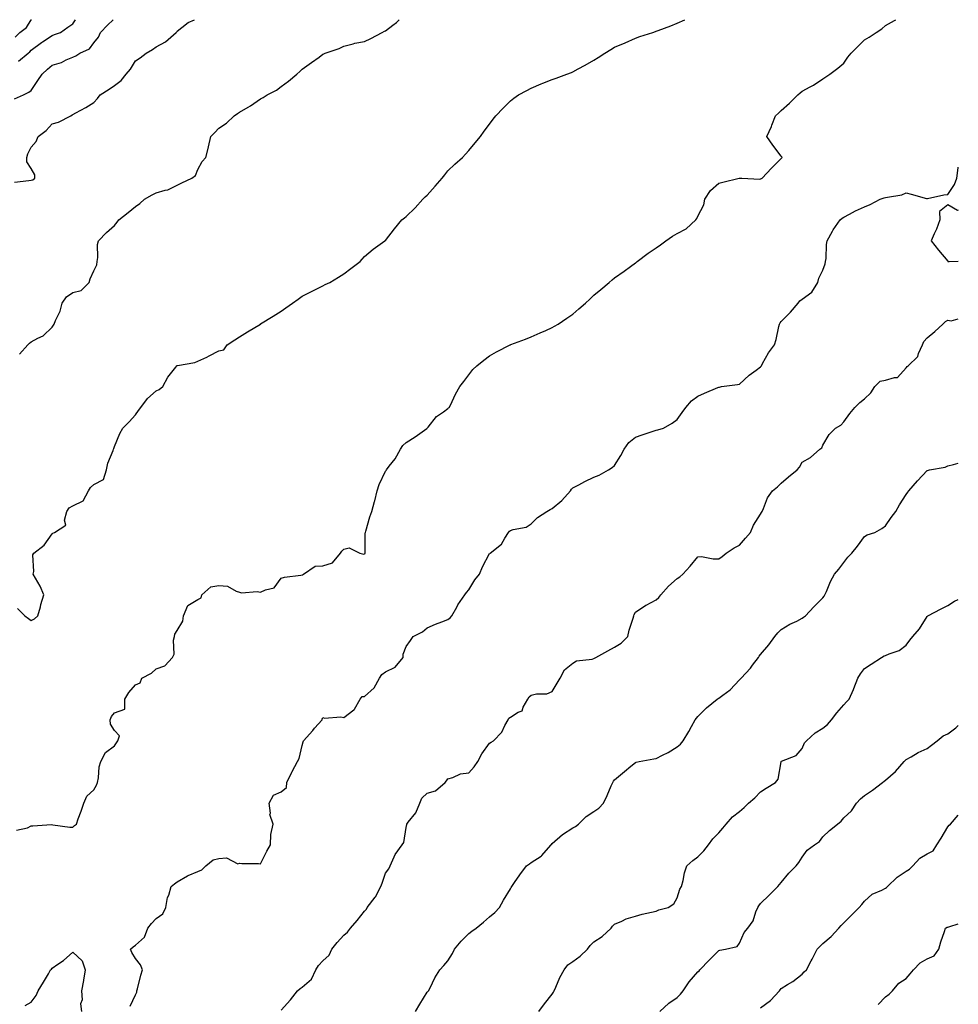
# Model space of a CAD drawing. Units: inches. Extents: x 992243 to 994883, y 7345418 to 7348058.
# Drawn here: x 994432 to 994883, y 7347585 to 7348058 of the extents above; entities that cross this region are included whole.
import ezdxf

# ---------------------------------------------------------------- set-up
doc = ezdxf.new("R2010")
doc.units = ezdxf.units.IN
doc.header["$MEASUREMENT"] = 0
doc.layers.add('Contour_99227345', color=7, linetype='Continuous', true_color=0x26842c)

msp = doc.modelspace()

# ---------------------------------------------------------------- linework, layer by layer
at = {"layer": 'Contour_99227345'}
for points in [[(994429.95, 7347980.02, 3254), (994436.91, 7347980.78, 3254), (994438.05, 7347980.95, 3254), (994438.76, 7347981.21, 3254), (994439.78, 7347981.92, 3254), (994439.73, 7347983.6, 3254), (994438.05, 7347986.6, 3254), (994435.9, 7347989.77, 3254), (994435.88, 7347991.92, 3254), (994436.32, 7347993.65, 3254), (994438.05, 7347996.8, 3254), (994440.42, 7347999.55, 3254), (994441.41, 7348001.92, 3254), (994445.24, 7348004.74, 3254), (994448.05, 7348008.02, 3254), (994451.17, 7348008.8, 3254), (994456.98, 7348011.92, 3254), (994457.67, 7348012.3, 3254), (994458.05, 7348012.51, 3254), (994459.4, 7348013.27, 3254), (994464.14, 7348015.83, 3254), (994468.05, 7348018.27, 3254), (994469.76, 7348020.21, 3254), (994471.16, 7348021.92, 3254), (994475.36, 7348024.6, 3254), (994478.05, 7348026.45, 3254), (994481.15, 7348028.82, 3254), (994483.64, 7348031.92, 3254), (994485.67, 7348034.3, 3254), (994488.05, 7348038.33, 3254), (994490.32, 7348039.65, 3254), (994493.21, 7348041.92, 3254), (994496.2, 7348043.77, 3254), (994498.05, 7348044.92, 3254), (994502.53, 7348047.44, 3254), (994507.58, 7348051.92, 3254), (994507.84, 7348052.14, 3254), (994508.05, 7348052.42, 3254), (994510.37, 7348054.24, 3254), (994513.26, 7348056.71, 3254), (994516.4, 7348058, 3254)], [(994430.03, 7348019.94, 3255), (994434.31, 7348021.92, 3255), (994436.8, 7348023.17, 3255), (994438.05, 7348024.09, 3255), (994441.17, 7348028.8, 3255), (994443.22, 7348031.92, 3255), (994445.75, 7348034.23, 3255), (994448.05, 7348036.22, 3255), (994452.51, 7348037.46, 3255), (994454.79, 7348038.66, 3255), (994458.05, 7348040.01, 3255), (994459.34, 7348040.64, 3255), (994461.4, 7348041.92, 3255), (994465.96, 7348044.01, 3255), (994468.05, 7348046.91, 3255), (994470.37, 7348049.6, 3255), (994471.31, 7348051.92, 3255), (994474.61, 7348055.36, 3255), (994477.28, 7348058, 3255)], [(994430.34, 7348049.63, 3257), (994432.53, 7348051.92, 3257), (994435.72, 7348054.25, 3257), (994438.05, 7348057.86, 3257), (994438.21, 7348058, 3257)], [(994430.99, 7347668.99, 3251), (994436.27, 7347670.14, 3251), (994438.05, 7347671.14, 3251), (994438.84, 7347671.13, 3251), (994447.76, 7347671.63, 3251), (994448.35, 7347671.62, 3251), (994456.61, 7347670.48, 3251), (994458.05, 7347670.48, 3251), (994458.8, 7347671.17, 3251), (994459.66, 7347671.92, 3251), (994460.55, 7347674.42, 3251), (994461.92, 7347678.06, 3251), (994463.24, 7347681.92, 3251), (994464.62, 7347685.34, 3251), (994468.05, 7347688.33, 3251), (994469.35, 7347690.63, 3251), (994469.76, 7347691.92, 3251), (994470.24, 7347694.11, 3251), (994470.61, 7347699.37, 3251), (994471.43, 7347701.92, 3251), (994473.7, 7347706.26, 3251), (994478.05, 7347709.4, 3251), (994479, 7347710.97, 3251), (994479.54, 7347711.92, 3251), (994480.32, 7347714.19, 3251), (994478.05, 7347716.81, 3251), (994475.99, 7347719.86, 3251), (994475.86, 7347721.92, 3251), (994476.49, 7347723.48, 3251), (994478.05, 7347725.27, 3251), (994482.91, 7347727.06, 3251), (994482.94, 7347731.92, 3251), (994484.88, 7347735.09, 3251), (994488.05, 7347738.82, 3251), (994490.23, 7347739.74, 3251), (994491.12, 7347741.92, 3251), (994495.68, 7347744.29, 3251), (994498.05, 7347746.46, 3251), (994502.09, 7347747.87, 3251), (994505.74, 7347751.92, 3251), (994506.54, 7347753.43, 3251), (994506.32, 7347760.19, 3251), (994506.75, 7347761.92, 3251), (994506.96, 7347763.01, 3251), (994508.05, 7347764.76, 3251), (994510.72, 7347769.25, 3251), (994511.13, 7347771.92, 3251), (994513.14, 7347776.83, 3251), (994518.05, 7347779.68, 3251), (994519.52, 7347780.44, 3251), (994519.94, 7347781.92, 3251), (994524.26, 7347785.71, 3251), (994528.05, 7347786.35, 3251), (994532.17, 7347786.04, 3251), (994536.33, 7347783.64, 3251), (994538.05, 7347783.29, 3251), (994539, 7347782.86, 3251), (994546.48, 7347783.5, 3251), (994548.05, 7347783.17, 3251), (994550.45, 7347784.32, 3251), (994554.68, 7347785.28, 3251), (994558.05, 7347789.96, 3251), (994559.51, 7347790.47, 3251), (994567.47, 7347791.35, 3251), (994568.05, 7347791.49, 3251), (994568.42, 7347791.55, 3251), (994568.68, 7347791.92, 3251), (994574.27, 7347795.7, 3251), (994578.05, 7347795.88, 3251), (994582.64, 7347797.33, 3251), (994586.52, 7347801.92, 3251), (994587.13, 7347802.84, 3251), (994588.05, 7347803.84, 3251), (994590.62, 7347804.49, 3251), (994595.81, 7347801.92, 3251), (994597.61, 7347801.49, 3251), (994598.05, 7347801.59, 3251), (994598.24, 7347801.73, 3251), (994598.32, 7347801.92, 3251), (994598.36, 7347802.23, 3251), (994598.36, 7347811.61, 3251), (994598.4, 7347811.92, 3251), (994598.57, 7347812.43, 3251), (994600.56, 7347819.42, 3251), (994601.45, 7347821.92, 3251), (994602.8, 7347826.66, 3251), (994602.92, 7347827.05, 3251), (994604.07, 7347831.92, 3251), (994605.08, 7347834.89, 3251), (994608.05, 7347841.37, 3251), (994608.3, 7347841.67, 3251), (994608.49, 7347841.92, 3251), (994609.88, 7347843.75, 3251), (994612.69, 7347847.28, 3251), (994615.3, 7347851.92, 3251), (994616.37, 7347853.59, 3251), (994618.05, 7347855.13, 3251), (994622.22, 7347857.75, 3251), (994627.91, 7347861.78, 3251), (994628.05, 7347861.88, 3251), (994628.08, 7347861.89, 3251), (994628.12, 7347861.92, 3251), (994628.48, 7347862.35, 3251), (994632.49, 7347867.48, 3251), (994635.91, 7347869.78, 3251), (994638.05, 7347871.37, 3251), (994638.33, 7347871.64, 3251), (994638.61, 7347871.92, 3251), (994639.18, 7347873.05, 3251), (994641.66, 7347878.31, 3251), (994643.79, 7347881.92, 3251), (994645.67, 7347884.3, 3251), (994648.05, 7347887.55, 3251), (994649.95, 7347890.02, 3251), (994651.88, 7347891.92, 3251), (994655.33, 7347894.64, 3251), (994658.05, 7347896.67, 3251), (994661.38, 7347898.59, 3251), (994667.83, 7347901.92, 3251), (994667.98, 7347901.99, 3251), (994668.05, 7347902.02, 3251), (994668.22, 7347902.09, 3251), (994675.27, 7347904.71, 3251), (994678.05, 7347905.74, 3251), (994682.25, 7347907.72, 3251), (994684.97, 7347908.84, 3251), (994688.05, 7347910.18, 3251), (994689.13, 7347910.84, 3251), (994690.86, 7347911.92, 3251), (994695.17, 7347914.8, 3251), (994698.05, 7347916.71, 3251), (994700.78, 7347919.18, 3251), (994704.07, 7347921.92, 3251), (994706.06, 7347923.91, 3251), (994708.05, 7347925.82, 3251), (994711.45, 7347928.52, 3251), (994715.4, 7347931.92, 3251), (994716.82, 7347933.15, 3251), (994718.05, 7347934.06, 3251), (994722.6, 7347937.37, 3251), (994725.71, 7347939.58, 3251), (994728.05, 7347941.25, 3251), (994728.44, 7347941.53, 3251), (994728.92, 7347941.92, 3251), (994734.11, 7347945.86, 3251), (994738.05, 7347948.48, 3251), (994740.1, 7347949.87, 3251), (994742.54, 7347951.92, 3251), (994745.82, 7347954.15, 3251), (994748.05, 7347955.32, 3251), (994752.43, 7347957.54, 3251), (994756.96, 7347961.92, 3251), (994757.42, 7347962.55, 3251), (994758.05, 7347963.66, 3251), (994760.79, 7347969.18, 3251), (994761.3, 7347971.92, 3251), (994764.01, 7347975.96, 3251), (994768.05, 7347979.52, 3251), (994769.92, 7347980.05, 3251), (994777.79, 7347981.92, 3251), (994777.98, 7347981.98, 3251), (994778.05, 7347982.01, 3251), (994778.14, 7347982.01, 3251), (994779.16, 7347981.92, 3251), (994787.67, 7347981.53, 3251), (994788.05, 7347981.57, 3251), (994788.27, 7347981.69, 3251), (994788.89, 7347981.92, 3251), (994793.29, 7347986.68, 3251), (994798.05, 7347991.43, 3251), (994798.25, 7347991.72, 3251), (994798.42, 7347991.92, 3251), (994798.28, 7347992.16, 3251), (994798.05, 7347992.52, 3251), (994793.9, 7347997.77, 3251), (994791.13, 7348001.92, 3251), (994793.26, 7348006.7, 3251), (994793.49, 7348007.36, 3251), (994795.25, 7348011.92, 3251), (994796.76, 7348013.2, 3251), (994798.05, 7348014.41, 3251), (994802.01, 7348017.96, 3251), (994806.02, 7348021.92, 3251), (994807.1, 7348022.87, 3251), (994808.05, 7348023.77, 3251), (994811.96, 7348025.83, 3251), (994813.43, 7348026.53, 3251), (994818.05, 7348029.54, 3251), (994819.4, 7348030.57, 3251), (994821.39, 7348031.92, 3251), (994825.17, 7348034.8, 3251), (994828.05, 7348037.16, 3251), (994829.96, 7348040.01, 3251), (994831.55, 7348041.92, 3251), (994834.85, 7348045.12, 3251), (994838.05, 7348048.26, 3251), (994840.29, 7348049.68, 3251), (994843.53, 7348051.92, 3251), (994846.36, 7348053.61, 3251), (994848.05, 7348055.2, 3251), (994852.42, 7348057.55, 3251), (994853, 7348058, 3251)], [(994431.43, 7347775.3, 3252), (994434.96, 7347771.92, 3252), (994436.71, 7347770.58, 3252), (994438.05, 7347769.63, 3252), (994439.56, 7347770.41, 3252), (994441.14, 7347771.92, 3252), (994442.38, 7347776.25, 3252), (994442.68, 7347777.29, 3252), (994443.98, 7347781.92, 3252), (994442.28, 7347786.15, 3252), (994439.99, 7347789.97, 3252), (994438.97, 7347791.92, 3252), (994439.26, 7347793.13, 3252), (994438.82, 7347801.15, 3252), (994439.24, 7347801.92, 3252), (994444.2, 7347805.77, 3252), (994448.05, 7347811.18, 3252), (994448.42, 7347811.55, 3252), (994449.22, 7347811.92, 3252), (994454.59, 7347815.38, 3252), (994453.96, 7347817.83, 3252), (994455.04, 7347821.92, 3252), (994456.29, 7347823.67, 3252), (994458.05, 7347824.73, 3252), (994462.92, 7347827.05, 3252), (994465.51, 7347831.92, 3252), (994466.48, 7347833.49, 3252), (994468.05, 7347834.96, 3252), (994472.69, 7347837.28, 3252), (994474.11, 7347841.92, 3252), (994474.84, 7347845.13, 3252), (994477.28, 7347851.14, 3252), (994477.51, 7347851.92, 3252), (994477.73, 7347852.24, 3252), (994478.05, 7347853.19, 3252), (994480.56, 7347859.41, 3252), (994481.98, 7347861.92, 3252), (994484.96, 7347865, 3252), (994488.05, 7347868.35, 3252), (994489.5, 7347870.47, 3252), (994490.54, 7347871.92, 3252), (994493.8, 7347876.17, 3252), (994498.05, 7347879.84, 3252), (994499.46, 7347880.51, 3252), (994501.25, 7347881.92, 3252), (994503.54, 7347886.44, 3252), (994507.34, 7347891.21, 3252), (994507.86, 7347891.92, 3252), (994508.05, 7347892.01, 3252), (994508.18, 7347892.05, 3252), (994516.5, 7347893.47, 3252), (994518.05, 7347894.02, 3252), (994522.22, 7347896.09, 3252), (994523.34, 7347896.63, 3252), (994528.05, 7347899.11, 3252), (994530.39, 7347899.58, 3252), (994532.06, 7347901.92, 3252), (994535.66, 7347904.31, 3252), (994538.05, 7347905.7, 3252), (994541.74, 7347908.23, 3252), (994548.02, 7347911.92, 3252), (994548.05, 7347911.94, 3252), (994548.12, 7347911.98, 3252), (994554.2, 7347915.77, 3252), (994558.05, 7347918.13, 3252), (994560.23, 7347919.74, 3252), (994563.49, 7347921.92, 3252), (994566.1, 7347923.88, 3252), (994568.05, 7347925.27, 3252), (994572.46, 7347927.5, 3252), (994574.79, 7347928.65, 3252), (994578.05, 7347930.28, 3252), (994579.09, 7347930.88, 3252), (994581.33, 7347931.92, 3252), (994585.49, 7347934.48, 3252), (994588.05, 7347935.94, 3252), (994591.45, 7347938.52, 3252), (994595.91, 7347941.92, 3252), (994596.9, 7347943.08, 3252), (994598.05, 7347944.38, 3252), (994602.1, 7347947.87, 3252), (994607.81, 7347951.92, 3252), (994608.05, 7347952.09, 3252), (994612.32, 7347957.65, 3252), (994615.92, 7347961.92, 3252), (994617.14, 7347962.83, 3252), (994618.05, 7347963.56, 3252), (994622.25, 7347967.72, 3252), (994626.03, 7347971.92, 3252), (994627.07, 7347972.9, 3252), (994628.05, 7347973.83, 3252), (994631.91, 7347978.06, 3252), (994635.28, 7347981.92, 3252), (994636.49, 7347983.48, 3252), (994638.05, 7347985.42, 3252), (994641.39, 7347988.58, 3252), (994645.06, 7347991.92, 3252), (994646.48, 7347993.5, 3252), (994648.05, 7347995.19, 3252), (994651.14, 7347998.83, 3252), (994653.62, 7348001.92, 3252), (994655.49, 7348004.48, 3252), (994658.05, 7348007.89, 3252), (994659.76, 7348010.21, 3252), (994660.95, 7348011.92, 3252), (994664.49, 7348015.49, 3252), (994668.05, 7348019, 3252), (994669.68, 7348020.28, 3252), (994671.92, 7348021.92, 3252), (994675.94, 7348024.02, 3252), (994678.05, 7348025.15, 3252), (994682.83, 7348027.14, 3252), (994683.6, 7348027.47, 3252), (994688.05, 7348029.33, 3252), (994689.99, 7348029.98, 3252), (994695.14, 7348031.92, 3252), (994697.27, 7348032.7, 3252), (994698.05, 7348033.03, 3252), (994700.51, 7348034.38, 3252), (994703.84, 7348036.13, 3252), (994708.05, 7348038.64, 3252), (994710.13, 7348039.84, 3252), (994713.32, 7348041.92, 3252), (994716.29, 7348043.68, 3252), (994718.05, 7348044.77, 3252), (994723.04, 7348046.93, 3252), (994723.09, 7348046.95, 3252), (994728.05, 7348049.17, 3252), (994730.11, 7348049.86, 3252), (994736.35, 7348051.92, 3252), (994737.65, 7348052.32, 3252), (994738.05, 7348052.46, 3252), (994738.94, 7348052.8, 3252), (994744.95, 7348055.02, 3252), (994748.05, 7348056.31, 3252), (994751.71, 7348058, 3252)], [(994431.87, 7348038.1, 3256), (994436.54, 7348041.92, 3256), (994437.37, 7348042.6, 3256), (994438.05, 7348043.32, 3256), (994442.96, 7348047.01, 3256), (994443.49, 7348047.36, 3256), (994448.05, 7348050.42, 3256), (994449.14, 7348050.83, 3256), (994452.05, 7348051.92, 3256), (994455.55, 7348054.42, 3256), (994458.05, 7348056.09, 3256), (994459.27, 7348058, 3256)], [(994432.45, 7347897.52, 3253), (994436.44, 7347901.92, 3253), (994437.2, 7347902.77, 3253), (994438.05, 7347903.32, 3253), (994441.21, 7347905.09, 3253), (994443.78, 7347906.18, 3253), (994448.05, 7347910.49, 3253), (994448.66, 7347911.32, 3253), (994449.05, 7347911.92, 3253), (994449.66, 7347913.54, 3253), (994451.83, 7347918.14, 3253), (994452.93, 7347921.92, 3253), (994454.94, 7347925.03, 3253), (994458.05, 7347927.06, 3253), (994461.92, 7347928.05, 3253), (994465.79, 7347931.92, 3253), (994466.3, 7347933.67, 3253), (994468.05, 7347937.5, 3253), (994469.57, 7347940.39, 3253), (994469.63, 7347941.92, 3253), (994469.99, 7347943.86, 3253), (994469.83, 7347950.14, 3253), (994470.37, 7347951.92, 3253), (994474.15, 7347955.81, 3253), (994478.05, 7347959.26, 3253), (994479.21, 7347960.76, 3253), (994480.06, 7347961.92, 3253), (994484.51, 7347965.46, 3253), (994488.05, 7347968.33, 3253), (994490.14, 7347969.83, 3253), (994492.43, 7347971.92, 3253), (994496.06, 7347973.91, 3253), (994498.05, 7347974.94, 3253), (994502.34, 7347976.21, 3253), (994503.62, 7347976.36, 3253), (994508.05, 7347978.55, 3253), (994510.27, 7347979.7, 3253), (994515.13, 7347981.92, 3253), (994516.83, 7347983.14, 3253), (994518.05, 7347986.13, 3253), (994520.02, 7347989.95, 3253), (994521.76, 7347991.92, 3253), (994523.13, 7347996.84, 3253), (994523.16, 7347997.03, 3253), (994524.2, 7348001.92, 3253), (994526.18, 7348003.79, 3253), (994528.05, 7348005.87, 3253), (994531.66, 7348008.31, 3253), (994535.37, 7348011.92, 3253), (994537.07, 7348012.9, 3253), (994538.05, 7348013.62, 3253), (994542.2, 7348016.07, 3253), (994543.29, 7348016.68, 3253), (994548.05, 7348019.95, 3253), (994549.26, 7348020.71, 3253), (994551.24, 7348021.92, 3253), (994555.72, 7348024.25, 3253), (994558.05, 7348025.97, 3253), (994561.44, 7348028.54, 3253), (994565.42, 7348031.92, 3253), (994566.9, 7348033.08, 3253), (994568.05, 7348034.2, 3253), (994572.55, 7348037.41, 3253), (994576.18, 7348040.06, 3253), (994578.05, 7348041.41, 3253), (994578.38, 7348041.59, 3253), (994579.06, 7348041.92, 3253), (994585.78, 7348044.19, 3253), (994588.05, 7348045.27, 3253), (994592.52, 7348046.39, 3253), (994593.29, 7348046.68, 3253), (994598.05, 7348047.55, 3253), (994600.99, 7348048.98, 3253), (994606.5, 7348051.92, 3253), (994607.5, 7348052.47, 3253), (994608.05, 7348052.71, 3253), (994611.53, 7348055.4, 3253), (994613.26, 7348056.7, 3253), (994614.61, 7348058, 3253)], [(994485.44, 7347584.53, 3250), (994488.05, 7347589.95, 3250), (994488.7, 7347591.27, 3250), (994488.7, 7347591.92, 3250), (994488.96, 7347592.83, 3250), (994490.63, 7347599.34, 3250), (994491.44, 7347601.92, 3250), (994490.42, 7347604.29, 3250), (994488.05, 7347607.38, 3250), (994486.33, 7347610.21, 3250), (994485.67, 7347611.92, 3250), (994487, 7347612.97, 3250), (994488.05, 7347613.79, 3250), (994492.36, 7347617.61, 3250), (994494.02, 7347621.92, 3250), (994495.72, 7347624.26, 3250), (994498.05, 7347626.6, 3250), (994501.17, 7347628.79, 3250), (994502.61, 7347631.92, 3250), (994503.38, 7347636.59, 3250), (994504, 7347637.86, 3250), (994505.16, 7347641.92, 3250), (994506.76, 7347643.21, 3250), (994508.05, 7347644.16, 3250), (994512.94, 7347647.03, 3250), (994513.28, 7347647.15, 3250), (994518.05, 7347649.21, 3250), (994519.97, 7347649.99, 3250), (994521.85, 7347651.92, 3250), (994525.29, 7347654.69, 3250), (994528.05, 7347655.41, 3250), (994531.8, 7347655.67, 3250), (994537.1, 7347652.87, 3250), (994538.05, 7347653.17, 3250), (994539.13, 7347653, 3250), (994547.05, 7347652.92, 3250), (994548.05, 7347652.79, 3250), (994551.13, 7347658.84, 3250), (994552.84, 7347661.92, 3250), (994553.05, 7347666.92, 3250), (994554.13, 7347671.92, 3250), (994552.59, 7347676.46, 3250), (994552.8, 7347677.18, 3250), (994552.18, 7347681.92, 3250), (994554.22, 7347685.75, 3250), (994558.05, 7347687.33, 3250), (994560.53, 7347689.44, 3250), (994560.72, 7347691.92, 3250), (994563.13, 7347696.84, 3250), (994563.32, 7347697.2, 3250), (994565.82, 7347701.92, 3250), (994566.56, 7347703.41, 3250), (994568.05, 7347709.65, 3250), (994568.53, 7347711.44, 3250), (994568.67, 7347711.92, 3250), (994573.1, 7347716.87, 3250), (994574.05, 7347717.92, 3250), (994577.66, 7347721.92, 3250), (994577.73, 7347722.24, 3250), (994578.05, 7347723.02, 3250), (994578.85, 7347722.73, 3250), (994586.56, 7347723.41, 3250), (994588.05, 7347723.14, 3250), (994592.84, 7347726.71, 3250), (994593.1, 7347726.87, 3250), (994593.16, 7347727.03, 3250), (994595.95, 7347731.92, 3250), (994596.86, 7347733.11, 3250), (994598.05, 7347733.22, 3250), (994602.63, 7347737.34, 3250), (994605.11, 7347741.92, 3250), (994606.34, 7347743.62, 3250), (994608.05, 7347744.91, 3250), (994612.77, 7347747.2, 3250), (994616.48, 7347751.92, 3250), (994616.57, 7347753.41, 3250), (994618.05, 7347757.09, 3250), (994620.02, 7347759.95, 3250), (994621.41, 7347761.92, 3250), (994625.76, 7347764.2, 3250), (994628.05, 7347766.13, 3250), (994632.07, 7347767.89, 3250), (994635.13, 7347769, 3250), (994638.05, 7347770.15, 3250), (994639.09, 7347770.88, 3250), (994639.89, 7347771.92, 3250), (994642.23, 7347776.09, 3250), (994642.79, 7347777.19, 3250), (994646.17, 7347781.92, 3250), (994646.9, 7347783.07, 3250), (994648.05, 7347784.38, 3250), (994650.87, 7347789.1, 3250), (994653.18, 7347791.92, 3250), (994654.63, 7347795.34, 3250), (994658.05, 7347801.71, 3250), (994658.13, 7347801.84, 3250), (994658.26, 7347801.92, 3250), (994663.77, 7347806.2, 3250), (994665.29, 7347809.16, 3250), (994667.04, 7347811.92, 3250), (994667.52, 7347812.45, 3250), (994668.05, 7347812.78, 3250), (994669.41, 7347813.27, 3250), (994675.58, 7347814.39, 3250), (994678.05, 7347816.04, 3250), (994680.94, 7347819.02, 3250), (994685.54, 7347821.92, 3250), (994687.07, 7347822.9, 3250), (994688.05, 7347823.4, 3250), (994692.71, 7347827.27, 3250), (994696.8, 7347831.92, 3250), (994697.27, 7347832.7, 3250), (994698.05, 7347833.22, 3250), (994700.84, 7347834.71, 3250), (994703.67, 7347836.31, 3250), (994708.05, 7347838.38, 3250), (994710.54, 7347839.43, 3250), (994715.06, 7347841.92, 3250), (994716.91, 7347843.06, 3250), (994718.05, 7347843.97, 3250), (994721.09, 7347848.88, 3250), (994722.67, 7347851.92, 3250), (994724.86, 7347855.11, 3250), (994728.05, 7347857.63, 3250), (994731.26, 7347858.71, 3250), (994736.57, 7347860.44, 3250), (994738.05, 7347860.92, 3250), (994738.85, 7347861.12, 3250), (994741.45, 7347861.92, 3250), (994745.68, 7347864.29, 3250), (994748.05, 7347866.16, 3250), (994750.48, 7347869.49, 3250), (994752.18, 7347871.92, 3250), (994754.92, 7347875.05, 3250), (994758.05, 7347877.29, 3250), (994761.18, 7347878.79, 3250), (994767.58, 7347881.45, 3250), (994768.05, 7347881.66, 3250), (994768.33, 7347881.64, 3250), (994769.38, 7347881.92, 3250), (994777.07, 7347882.9, 3250), (994778.05, 7347883.1, 3250), (994782.62, 7347887.35, 3250), (994785.9, 7347889.77, 3250), (994788.05, 7347891.41, 3250), (994788.32, 7347891.64, 3250), (994788.47, 7347891.92, 3250), (994789.08, 7347892.95, 3250), (994791.85, 7347898.12, 3250), (994794.72, 7347901.92, 3250), (994795.53, 7347904.44, 3250), (994796.88, 7347910.75, 3250), (994797.2, 7347911.92, 3250), (994797.54, 7347912.43, 3250), (994798.05, 7347913.18, 3250), (994802.43, 7347917.54, 3250), (994806.12, 7347921.92, 3250), (994806.96, 7347923.01, 3250), (994808.05, 7347923.84, 3250), (994812.68, 7347927.29, 3250), (994815.51, 7347931.92, 3250), (994816.11, 7347933.86, 3250), (994818.05, 7347937.85, 3250), (994819.15, 7347940.82, 3250), (994819.3, 7347941.92, 3250), (994819.51, 7347943.38, 3250), (994819.8, 7347950.17, 3250), (994820.12, 7347951.92, 3250), (994822.55, 7347956.43, 3250), (994822.87, 7347957.09, 3250), (994826.25, 7347961.92, 3250), (994827.25, 7347962.72, 3250), (994828.05, 7347963.26, 3250), (994830.83, 7347964.71, 3250), (994833.67, 7347966.3, 3250), (994838.05, 7347968.19, 3250), (994840.72, 7347969.25, 3250), (994845.55, 7347971.92, 3250), (994847.42, 7347972.55, 3250), (994848.05, 7347972.61, 3250), (994849.02, 7347972.89, 3250), (994855.96, 7347974.01, 3250), (994858.05, 7347974.88, 3250), (994860.36, 7347974.23, 3250), (994867.77, 7347972.2, 3250), (994868.05, 7347972.13, 3250), (994868.28, 7347972.15, 3250), (994876.1, 7347973.87, 3250), (994878.05, 7347974.05, 3250), (994881.12, 7347978.85, 3250), (994882.23, 7347981.92, 3250), (994882.96, 7347986.83, 3250), (994882.94, 7347987.03, 3250), (994883, 7347987.24, 3250)], [(994883, 7347966.51, 3250), (994882.54, 7347966.42, 3250), (994878.05, 7347969.14, 3250), (994874.03, 7347965.94, 3250), (994874.13, 7347961.92, 3250), (994872.52, 7347957.45, 3250), (994871.41, 7347955.28, 3250), (994869.9, 7347951.92, 3250), (994873.45, 7347947.32, 3250), (994877.9, 7347942.07, 3250), (994878.03, 7347941.92, 3250), (994878.05, 7347941.91, 3250)], [(994878.05, 7347941.91, 3250), (994878.07, 7347941.91, 3250), (994878.63, 7347941.92, 3250), (994883, 7347942.13, 3250)], [(994558.05, 7347582.65, 3249), (994562.39, 7347587.59, 3249), (994565.83, 7347591.92, 3249), (994567.03, 7347592.93, 3249), (994568.05, 7347593.65, 3249), (994572.53, 7347597.44, 3249), (994574.55, 7347601.92, 3249), (994575.97, 7347604, 3249), (994578.05, 7347606.22, 3249), (994580.95, 7347609.01, 3249), (994582.22, 7347611.92, 3249), (994584.92, 7347615.05, 3249), (994588.05, 7347618.59, 3249), (994589.88, 7347620.09, 3249), (994591.22, 7347621.92, 3249), (994594.38, 7347625.59, 3249), (994598.05, 7347630.17, 3249), (994598.91, 7347631.06, 3249), (994599.31, 7347631.92, 3249), (994603.1, 7347636.87, 3249), (994603.19, 7347637.06, 3249), (994605.87, 7347641.92, 3249), (994606.38, 7347643.59, 3249), (994608.05, 7347648.36, 3249), (994609.58, 7347650.39, 3249), (994610.37, 7347651.92, 3249), (994612.24, 7347656.11, 3249), (994612.62, 7347657.35, 3249), (994616.09, 7347661.92, 3249), (994616.93, 7347663.05, 3249), (994618.05, 7347670.31, 3249), (994618.24, 7347671.73, 3249), (994618.28, 7347671.92, 3249), (994618.96, 7347672.82, 3249), (994622.64, 7347677.33, 3249), (994624.54, 7347681.92, 3249), (994625.56, 7347684.41, 3249), (994628.05, 7347686.8, 3249), (994632.06, 7347687.9, 3249), (994636.76, 7347691.92, 3249), (994637.27, 7347692.7, 3249), (994638.05, 7347693.65, 3249), (994640.34, 7347694.21, 3249), (994644.01, 7347695.96, 3249), (994648.05, 7347696.48, 3249), (994650.58, 7347699.39, 3249), (994652.35, 7347701.92, 3249), (994654.28, 7347705.69, 3249), (994658.05, 7347710.72, 3249), (994658.75, 7347711.22, 3249), (994659.84, 7347711.92, 3249), (994663.93, 7347716.04, 3249), (994665.34, 7347719.21, 3249), (994666.88, 7347721.92, 3249), (994667.26, 7347722.71, 3249), (994668.05, 7347723.22, 3249), (994671.68, 7347725.56, 3249), (994673.64, 7347726.33, 3249), (994674.15, 7347728.02, 3249), (994676.39, 7347731.92, 3249), (994677.04, 7347732.93, 3249), (994678.05, 7347733.8, 3249), (994680.53, 7347734.4, 3249), (994685.49, 7347734.48, 3249), (994688.05, 7347735.6, 3249), (994690.46, 7347739.51, 3249), (994691.87, 7347741.92, 3249), (994694.03, 7347745.94, 3249), (994698.05, 7347749.12, 3249), (994699.7, 7347750.27, 3249), (994707.18, 7347751.06, 3249), (994708.05, 7347751.34, 3249), (994708.43, 7347751.54, 3249), (994709.02, 7347751.92, 3249), (994714.85, 7347755.13, 3249), (994718.05, 7347756.78, 3249), (994721.2, 7347758.76, 3249), (994724.33, 7347761.92, 3249), (994725.07, 7347764.9, 3249), (994726.88, 7347770.75, 3249), (994727.19, 7347771.92, 3249), (994727.45, 7347772.51, 3249), (994728.05, 7347773.64, 3249), (994733.03, 7347776.93, 3249), (994733.1, 7347776.96, 3249), (994738.05, 7347779.56, 3249), (994739.32, 7347780.66, 3249), (994740.15, 7347781.92, 3249), (994743.83, 7347786.14, 3249), (994748.05, 7347789.71, 3249), (994749.34, 7347790.63, 3249), (994750.81, 7347791.92, 3249), (994754.27, 7347795.7, 3249), (994758.05, 7347800.2, 3249), (994759.67, 7347800.3, 3249), (994765.29, 7347799.15, 3249), (994768.05, 7347799.26, 3249), (994769.7, 7347800.26, 3249), (994771.57, 7347801.92, 3249), (994775.46, 7347804.51, 3249), (994778.05, 7347805.77, 3249), (994780.86, 7347809.11, 3249), (994783.19, 7347811.92, 3249), (994784.63, 7347815.34, 3249), (994788.05, 7347820.67, 3249), (994788.51, 7347821.46, 3249), (994788.85, 7347821.92, 3249), (994789.56, 7347823.43, 3249), (994791.48, 7347828.49, 3249), (994793.78, 7347831.92, 3249), (994796.19, 7347833.77, 3249), (994798.05, 7347835.57, 3249), (994801.42, 7347838.55, 3249), (994805.61, 7347841.92, 3249), (994806.81, 7347843.16, 3249), (994808.05, 7347845.58, 3249), (994812.12, 7347847.84, 3249), (994816.47, 7347851.92, 3249), (994817.42, 7347852.56, 3249), (994818.05, 7347853.82, 3249), (994821, 7347858.97, 3249), (994824.05, 7347861.92, 3249), (994826.59, 7347863.38, 3249), (994828.05, 7347864.97, 3249), (994830.94, 7347869.03, 3249), (994833.34, 7347871.92, 3249), (994835.76, 7347874.21, 3249), (994838.05, 7347876.09, 3249), (994841.04, 7347878.94, 3249), (994842.92, 7347881.92, 3249), (994845.56, 7347884.42, 3249), (994848.05, 7347884.98, 3249), (994852.44, 7347886.32, 3249), (994853.77, 7347886.2, 3249), (994858.05, 7347890.86, 3249), (994858.41, 7347891.56, 3249), (994858.9, 7347891.92, 3249), (994863.6, 7347896.37, 3249), (994863.97, 7347897.84, 3249), (994865.85, 7347901.92, 3249), (994866.49, 7347903.48, 3249), (994868.05, 7347905.28, 3249), (994871.67, 7347908.29, 3249), (994875.62, 7347911.92, 3249), (994876.9, 7347913.07, 3249), (994878.05, 7347913.75, 3249), (994879.56, 7347913.44, 3249), (994883, 7347914.44, 3249)], [(994622.39, 7347581.92, 3248), (994624.55, 7347585.42, 3248), (994628.05, 7347591.16, 3248), (994628.38, 7347591.59, 3248), (994628.74, 7347591.92, 3248), (994629.51, 7347593.38, 3248), (994631.8, 7347598.17, 3248), (994634.15, 7347601.92, 3248), (994636.02, 7347603.96, 3248), (994638.05, 7347606.31, 3248), (994640.2, 7347609.78, 3248), (994641.17, 7347611.92, 3248), (994644.3, 7347615.67, 3248), (994648.05, 7347619.45, 3248), (994649.45, 7347620.52, 3248), (994651.56, 7347621.92, 3248), (994655.11, 7347624.86, 3248), (994658.05, 7347627.43, 3248), (994660.5, 7347629.46, 3248), (994662.83, 7347631.92, 3248), (994664.63, 7347635.34, 3248), (994668.05, 7347640.79, 3248), (994668.43, 7347641.53, 3248), (994668.66, 7347641.92, 3248), (994669.99, 7347643.86, 3248), (994672.46, 7347647.51, 3248), (994675.7, 7347651.92, 3248), (994677.17, 7347652.8, 3248), (994678.05, 7347653.49, 3248), (994682.72, 7347656.58, 3248), (994683.15, 7347656.83, 3248), (994684.02, 7347657.89, 3248), (994687.52, 7347661.92, 3248), (994687.8, 7347662.17, 3248), (994688.05, 7347662.52, 3248), (994693.05, 7347666.92, 3248), (994698.05, 7347670.16, 3248), (994699.21, 7347670.76, 3248), (994700.62, 7347671.92, 3248), (994704.37, 7347675.6, 3248), (994708.05, 7347677.99, 3248), (994710.47, 7347679.49, 3248), (994712.65, 7347681.92, 3248), (994714.41, 7347685.56, 3248), (994716.4, 7347690.27, 3248), (994717.13, 7347691.92, 3248), (994717.42, 7347692.55, 3248), (994718.05, 7347693.18, 3248), (994722.76, 7347697.21, 3248), (994725.8, 7347699.68, 3248), (994728.05, 7347701.5, 3248), (994728.35, 7347701.62, 3248), (994729.8, 7347701.92, 3248), (994736.79, 7347703.18, 3248), (994738.05, 7347703.36, 3248), (994741.05, 7347704.92, 3248), (994743.77, 7347706.19, 3248), (994748.05, 7347708.98, 3248), (994749.66, 7347710.31, 3248), (994750.99, 7347711.92, 3248), (994753.58, 7347716.39, 3248), (994754.92, 7347718.78, 3248), (994756.68, 7347721.92, 3248), (994757.3, 7347722.67, 3248), (994758.05, 7347723.48, 3248), (994762.2, 7347727.77, 3248), (994767.29, 7347731.92, 3248), (994767.75, 7347732.22, 3248), (994768.05, 7347732.38, 3248), (994769.92, 7347733.79, 3248), (994773.57, 7347736.4, 3248), (994778.05, 7347741.12, 3248), (994778.4, 7347741.56, 3248), (994778.75, 7347741.92, 3248), (994783.24, 7347746.73, 3248), (994784.23, 7347748.11, 3248), (994787.1, 7347751.92, 3248), (994787.46, 7347752.51, 3248), (994788.05, 7347753.29, 3248), (994792.1, 7347757.87, 3248), (994794.89, 7347761.92, 3248), (994796.32, 7347763.65, 3248), (994798.05, 7347765.34, 3248), (994802.18, 7347767.78, 3248), (994805.49, 7347769.36, 3248), (994808.05, 7347770.67, 3248), (994808.74, 7347771.23, 3248), (994809.66, 7347771.92, 3248), (994813.72, 7347776.24, 3248), (994818.05, 7347780.51, 3248), (994818.62, 7347781.36, 3248), (994818.96, 7347781.92, 3248), (994819.74, 7347783.6, 3248), (994821.7, 7347788.27, 3248), (994823.65, 7347791.92, 3248), (994825.64, 7347794.33, 3248), (994828.05, 7347797.49, 3248), (994830.03, 7347799.94, 3248), (994831.88, 7347801.92, 3248), (994834.66, 7347805.31, 3248), (994838.05, 7347809.98, 3248), (994839.24, 7347810.73, 3248), (994842.89, 7347811.92, 3248), (994846.23, 7347813.74, 3248), (994848.05, 7347815.09, 3248), (994850.85, 7347819.12, 3248), (994852.96, 7347821.92, 3248), (994854.83, 7347825.14, 3248), (994858.05, 7347830.09, 3248), (994858.72, 7347831.25, 3248), (994859.21, 7347831.92, 3248), (994863.34, 7347836.62, 3248), (994868.05, 7347841.6, 3248), (994868.28, 7347841.69, 3248), (994869.17, 7347841.92, 3248), (994876.74, 7347843.23, 3248), (994878.05, 7347843.89, 3248), (994880.66, 7347844.52, 3248), (994883, 7347845.12, 3248)], [(994681.7, 7347581.92, 3247), (994684.3, 7347585.67, 3247), (994688.05, 7347590.26, 3247), (994688.71, 7347591.26, 3247), (994688.95, 7347591.92, 3247), (994689.76, 7347593.63, 3247), (994691.71, 7347598.25, 3247), (994693.82, 7347601.92, 3247), (994695.62, 7347604.36, 3247), (994698.05, 7347605.92, 3247), (994701.54, 7347608.43, 3247), (994705, 7347611.92, 3247), (994706.32, 7347613.65, 3247), (994708.05, 7347615.31, 3247), (994712.04, 7347617.93, 3247), (994716.3, 7347621.92, 3247), (994717.05, 7347622.92, 3247), (994718.05, 7347623.94, 3247), (994721.45, 7347625.32, 3247), (994723.54, 7347626.43, 3247), (994728.05, 7347627.65, 3247), (994731.3, 7347628.66, 3247), (994735.68, 7347629.55, 3247), (994738.05, 7347630.17, 3247), (994739.22, 7347630.75, 3247), (994743.8, 7347631.92, 3247), (994746.39, 7347633.58, 3247), (994748.05, 7347636.46, 3247), (994749.36, 7347640.61, 3247), (994750.12, 7347641.92, 3247), (994750.89, 7347644.76, 3247), (994751.51, 7347648.46, 3247), (994752.77, 7347651.92, 3247), (994755.6, 7347654.38, 3247), (994758.05, 7347656.18, 3247), (994760.85, 7347659.12, 3247), (994763.03, 7347661.92, 3247), (994765.19, 7347664.79, 3247), (994768.05, 7347667.65, 3247), (994769.95, 7347670.02, 3247), (994771.51, 7347671.92, 3247), (994774.59, 7347675.38, 3247), (994778.05, 7347677.91, 3247), (994780.17, 7347679.8, 3247), (994782.3, 7347681.92, 3247), (994785.4, 7347684.56, 3247), (994788.05, 7347687.36, 3247), (994790.79, 7347689.18, 3247), (994795.23, 7347691.92, 3247), (994796.53, 7347693.44, 3247), (994797.98, 7347701.85, 3247), (994798.01, 7347701.92, 3247), (994798.02, 7347701.95, 3247), (994798.05, 7347701.98, 3247), (994798.19, 7347702.06, 3247), (994805.23, 7347704.75, 3247), (994808.05, 7347708.19, 3247), (994809.13, 7347710.84, 3247), (994810.15, 7347711.92, 3247), (994814.28, 7347715.69, 3247), (994818.05, 7347717.92, 3247), (994820.19, 7347719.78, 3247), (994822.14, 7347721.92, 3247), (994824.68, 7347725.29, 3247), (994828.05, 7347729.12, 3247), (994829.36, 7347730.61, 3247), (994830.66, 7347731.92, 3247), (994832.67, 7347736.54, 3247), (994832.91, 7347737.06, 3247), (994834.79, 7347741.92, 3247), (994836.01, 7347743.96, 3247), (994838.05, 7347746.65, 3247), (994841.24, 7347748.73, 3247), (994846.11, 7347751.92, 3247), (994847.38, 7347752.59, 3247), (994848.05, 7347752.88, 3247), (994849.81, 7347753.68, 3247), (994854.69, 7347755.28, 3247), (994858.05, 7347757.75, 3247), (994859.72, 7347760.25, 3247), (994861.25, 7347761.92, 3247), (994864.35, 7347765.63, 3247), (994868.05, 7347771.53, 3247), (994868.21, 7347771.77, 3247), (994868.45, 7347771.92, 3247), (994874.77, 7347775.21, 3247), (994878.05, 7347776.77, 3247), (994881.15, 7347778.82, 3247), (994883, 7347779.63, 3247)], [(994739.78, 7347581.92, 3246), (994744.01, 7347585.96, 3246), (994748.05, 7347588.61, 3246), (994749.71, 7347590.26, 3246), (994750.95, 7347591.92, 3246), (994753.86, 7347596.11, 3246), (994758.05, 7347600.95, 3246), (994758.54, 7347601.43, 3246), (994759.01, 7347601.92, 3246), (994763.38, 7347606.59, 3246), (994768.05, 7347611.16, 3246), (994768.58, 7347611.39, 3246), (994771.19, 7347611.92, 3246), (994776.81, 7347613.16, 3246), (994778.05, 7347614.73, 3246), (994780.17, 7347619.8, 3246), (994781.95, 7347621.92, 3246), (994784.52, 7347625.44, 3246), (994785.87, 7347629.74, 3246), (994786.84, 7347631.92, 3246), (994787.23, 7347632.74, 3246), (994788.05, 7347633.8, 3246), (994792.26, 7347637.71, 3246), (994796.38, 7347641.92, 3246), (994797.12, 7347642.84, 3246), (994798.05, 7347643.79, 3246), (994801.65, 7347648.32, 3246), (994805.14, 7347651.92, 3246), (994806.43, 7347653.54, 3246), (994808.05, 7347656.09, 3246), (994810.53, 7347659.43, 3246), (994813.97, 7347661.92, 3246), (994816.42, 7347663.55, 3246), (994818.05, 7347665.82, 3246), (994821.13, 7347668.84, 3246), (994825.04, 7347671.92, 3246), (994826.71, 7347673.26, 3246), (994828.05, 7347674.83, 3246), (994831.72, 7347678.25, 3246), (994834.19, 7347681.92, 3246), (994835.98, 7347683.99, 3246), (994838.05, 7347685.56, 3246), (994841.79, 7347688.18, 3246), (994846.58, 7347691.92, 3246), (994847.41, 7347692.56, 3246), (994848.05, 7347693.04, 3246), (994852.87, 7347697.1, 3246), (994857.01, 7347701.92, 3246), (994857.51, 7347702.46, 3246), (994858.05, 7347702.94, 3246), (994860.31, 7347704.18, 3246), (994863.77, 7347706.2, 3246), (994868.05, 7347708.2, 3246), (994870.17, 7347709.81, 3246), (994872.84, 7347711.92, 3246), (994875.76, 7347714.21, 3246), (994878.05, 7347715.16, 3246), (994881.84, 7347718.13, 3246), (994883, 7347719.27, 3246)], [(994788.05, 7347583.7, 3245), (994792.79, 7347587.19, 3245), (994797.13, 7347591.92, 3245), (994797.56, 7347592.41, 3245), (994798.05, 7347592.99, 3245), (994800.97, 7347594.84, 3245), (994803.58, 7347596.4, 3245), (994808.05, 7347599.84, 3245), (994809.05, 7347600.92, 3245), (994810.08, 7347601.92, 3245), (994812.36, 7347606.23, 3245), (994812.84, 7347607.13, 3245), (994815.25, 7347611.92, 3245), (994816.67, 7347613.3, 3245), (994818.05, 7347614.58, 3245), (994822.03, 7347617.94, 3245), (994825.65, 7347621.92, 3245), (994826.81, 7347623.16, 3245), (994828.05, 7347624.5, 3245), (994831.78, 7347628.19, 3245), (994835.38, 7347631.92, 3245), (994836.62, 7347633.34, 3245), (994838.05, 7347634.84, 3245), (994841.72, 7347638.25, 3245), (994846.27, 7347640.14, 3245), (994848.05, 7347641.1, 3245), (994848.53, 7347641.45, 3245), (994849.01, 7347641.92, 3245), (994853.6, 7347646.38, 3245), (994858.05, 7347649.3, 3245), (994859.63, 7347650.34, 3245), (994861.16, 7347651.92, 3245), (994864.46, 7347655.51, 3245), (994868.05, 7347657.61, 3245), (994870.86, 7347659.11, 3245), (994872.75, 7347661.92, 3245), (994874.8, 7347665.17, 3245), (994878.05, 7347670.63, 3245), (994878.64, 7347671.33, 3245), (994879.25, 7347671.92, 3245), (994883, 7347676.11, 3245)], [(994844.59, 7347585.38, 3244), (994848.05, 7347589.02, 3244), (994849.74, 7347590.24, 3244), (994851.46, 7347591.92, 3244), (994854.41, 7347595.56, 3244), (994858.05, 7347597.79, 3244), (994859.97, 7347600, 3244), (994861.49, 7347601.92, 3244), (994864.74, 7347605.23, 3244), (994868.05, 7347607.15, 3244), (994871.35, 7347608.62, 3244), (994873.6, 7347611.92, 3244), (994874.55, 7347615.41, 3244), (994876.4, 7347620.27, 3244), (994876.93, 7347621.92, 3244), (994877.58, 7347622.39, 3244), (994878.05, 7347622.41, 3244), (994878.95, 7347622.82, 3244), (994883, 7347624.02, 3244)], [(994435.07, 7347584.9, 3250), (994438.05, 7347586.49, 3250), (994440.37, 7347589.6, 3250), (994441.36, 7347591.92, 3250), (994443.97, 7347596, 3250), (994446.22, 7347600.09, 3250), (994447.27, 7347601.92, 3250), (994447.67, 7347602.31, 3250), (994448.05, 7347602.73, 3250), (994450.77, 7347604.65, 3250), (994453.49, 7347606.48, 3250), (994458.05, 7347610.37, 3250), (994462.38, 7347606.25, 3250), (994463.82, 7347601.92, 3250), (994463.09, 7347596.96, 3250), (994463.09, 7347596.88, 3250), (994462.2, 7347591.92, 3250), (994462.4, 7347587.58, 3250), (994461.71, 7347585.58, 3250), (994462.14, 7347581.92, 3250)]]:
    msp.add_polyline3d(points, dxfattribs=at)

doc.saveas('drawing.dxf')
